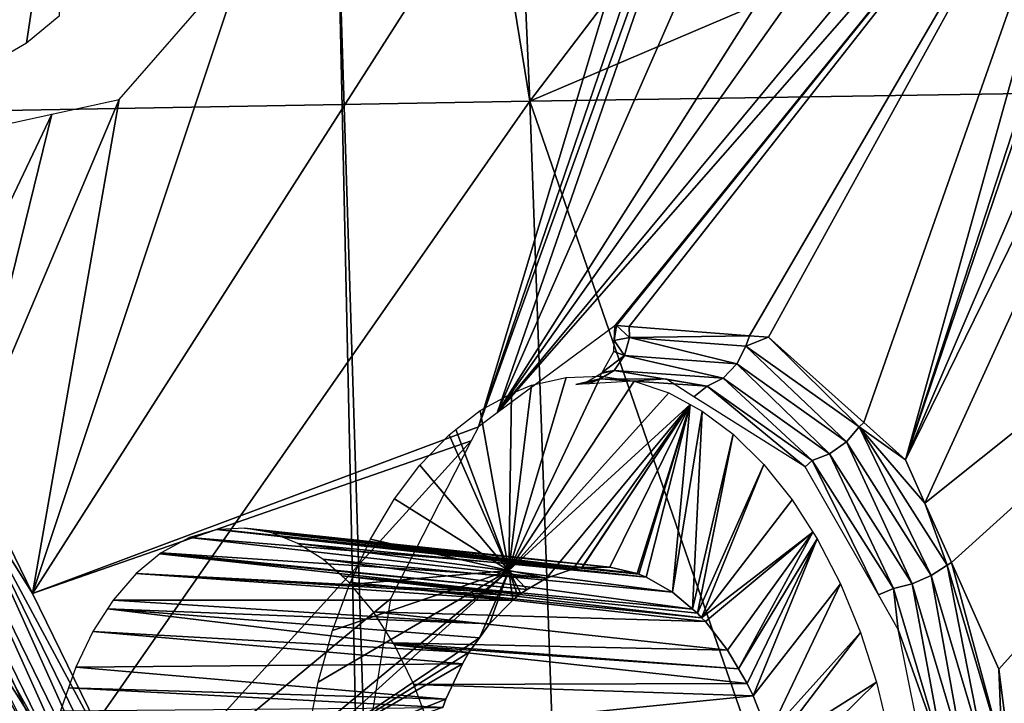
# Model space of a CAD drawing. Units: metres. Extents: x -0.056 to 0.136, y -0.208 to 0.091.
# Drawn here: x 0.114 to 0.118, y 0.046 to 0.049 of the extents above; entities that cross this region are included whole.
import ezdxf

# ---------------------------------------------------------------- set-up
doc = ezdxf.new("R2010")
doc.units = ezdxf.units.M
for name, color, linetype in [('Object_14', 8, 'CONTINUOUS'), ('Object_15', 8, 'CONTINUOUS'), ('Object_22', 8, 'CONTINUOUS'), ('Object_39', 8, 'CONTINUOUS'), ('Object_52', 8, 'CONTINUOUS'), ('Object_70', 8, 'CONTINUOUS')]:
    doc.layers.add(name, color=color, linetype=linetype)

msp = doc.modelspace()

# ---------------------------------------------------------------- linework, layer by layer
at = {"layer": 'Object_14'}
for points in [[(0.115262, 0.04095, 0.696532), (0.10365, 0.050165, 0.689967), (0.103379, 0.04095, 0.690203)], [(0.115262, 0.04095, 0.696532), (0.115083, 0.049096, 0.696149), (0.10365, 0.050165, 0.689967)], [(0.115339, 0.04095, 0.696557), (0.120885, 0.049211, 0.698319), (0.115083, 0.049096, 0.696149)], [(0.121367, 0.04095, 0.698476), (0.120885, 0.049211, 0.698319), (0.115339, 0.04095, 0.696557)], [(0.115339, 0.04095, 0.696557), (0.115083, 0.049096, 0.696149), (0.115262, 0.04095, 0.696532)]]:
    msp.add_3dface(points, dxfattribs=at)
at = {"layer": 'Object_15'}
for points in [[(0.110812, 0.05338, 0.690793), (0.113906, 0.052324, 0.692506), (0.110801, 0.048098, 0.691329)], [(0.110801, 0.048098, 0.691329), (0.113906, 0.052324, 0.692506), (0.115329, 0.051868, 0.693169)], [(0.110801, 0.048098, 0.691329), (0.115329, 0.051868, 0.693169), (0.115929, 0.048188, 0.693796)], [(0.115929, 0.048188, 0.693796), (0.115329, 0.051868, 0.693169), (0.115773, 0.051726, 0.693375)], [(0.115929, 0.048188, 0.693796), (0.115773, 0.051726, 0.693375), (0.118065, 0.050992, 0.694443)], [(0.118065, 0.050992, 0.694443), (0.120674, 0.05021, 0.695431), (0.115929, 0.048188, 0.693796)], [(0.115929, 0.048188, 0.693796), (0.120674, 0.05021, 0.695431), (0.121041, 0.048268, 0.695755)], [(0.115929, 0.048188, 0.693796), (0.121041, 0.048268, 0.695755), (0.118429, 0.04095, 0.695072)], [(0.115929, 0.048188, 0.693796), (0.110879, 0.04095, 0.691573), (0.110801, 0.048098, 0.691329)], [(0.115929, 0.048188, 0.693796), (0.116187, 0.04095, 0.694033), (0.110879, 0.04095, 0.691573)], [(0.118429, 0.04095, 0.695072), (0.116187, 0.04095, 0.694033), (0.115929, 0.048188, 0.693796)]]:
    msp.add_3dface(points, dxfattribs=at)
at = {"layer": 'Object_22'}
for points in [[(0.117582, 0.046609, 0.658625), (0.119168, 0.050306, 0.661175), (0.120185, 0.051919, 0.662818)], [(0.117582, 0.046609, 0.658625), (0.120185, 0.051919, 0.662818), (0.117667, 0.046418, 0.65873)], [(0.117667, 0.046418, 0.65873), (0.120185, 0.051919, 0.662818), (0.121153, 0.049205, 0.663931)], [(0.11374, 0.046021, 0.653499), (0.114676, 0.048833, 0.65493), (0.11703, 0.051173, 0.658311)], [(0.11703, 0.051173, 0.658311), (0.115703, 0.046755, 0.656091), (0.11374, 0.046021, 0.653499)], [(0.11703, 0.051173, 0.658311), (0.11712, 0.050911, 0.6584), (0.115703, 0.046755, 0.656091)], [(0.115703, 0.046755, 0.656091), (0.11712, 0.050911, 0.6584), (0.11716, 0.050794, 0.65844)], [(0.115703, 0.046755, 0.656091), (0.11716, 0.050794, 0.65844), (0.115785, 0.046816, 0.656206)], [(0.115785, 0.046816, 0.656206), (0.11716, 0.050794, 0.65844), (0.117379, 0.050448, 0.658699)], [(0.115785, 0.046816, 0.656206), (0.117379, 0.050448, 0.658699), (0.117843, 0.050061, 0.659296)], [(0.118718, 0.049958, 0.660503), (0.119168, 0.050306, 0.661175), (0.117582, 0.046609, 0.658625)], [(0.117843, 0.050061, 0.659296), (0.117995, 0.049935, 0.65949), (0.115785, 0.046816, 0.656206)], [(0.118363, 0.049923, 0.660003), (0.115785, 0.046816, 0.656206), (0.117995, 0.049935, 0.65949)], [(0.118504, 0.049919, 0.6602), (0.115785, 0.046816, 0.656206), (0.118363, 0.049923, 0.660003)], [(0.118504, 0.049919, 0.6602), (0.116303, 0.047199, 0.656927), (0.115785, 0.046816, 0.656206)], [(0.11631, 0.047201, 0.656938), (0.116303, 0.047199, 0.656927), (0.118504, 0.049919, 0.6602)], [(0.118504, 0.049919, 0.6602), (0.116366, 0.047197, 0.657012), (0.11631, 0.047201, 0.656938)], [(0.118504, 0.049919, 0.6602), (0.116895, 0.047155, 0.657725), (0.116366, 0.047197, 0.657012)], [(0.116979, 0.047149, 0.657838), (0.116895, 0.047155, 0.657725), (0.118504, 0.049919, 0.6602)], [(0.117399, 0.046773, 0.658385), (0.116979, 0.047149, 0.657838), (0.118504, 0.049919, 0.6602)], [(0.117399, 0.046773, 0.658385), (0.118504, 0.049919, 0.6602), (0.117582, 0.046609, 0.658625)], [(0.117582, 0.046609, 0.658625), (0.118661, 0.049914, 0.660418), (0.118718, 0.049958, 0.660503)], [(0.117582, 0.046609, 0.658625), (0.118504, 0.049919, 0.6602), (0.118661, 0.049914, 0.660418)], [(0.117667, 0.046418, 0.65873), (0.121153, 0.049205, 0.663931), (0.117784, 0.046157, 0.658875)], [(0.117784, 0.046157, 0.658875), (0.121153, 0.049205, 0.663931), (0.117993, 0.045688, 0.659134)], [(0.117993, 0.045688, 0.659134), (0.121153, 0.049205, 0.663931), (0.118037, 0.045343, 0.659177)], [(0.11374, 0.046021, 0.653499), (0.114122, 0.048196, 0.654155), (0.114676, 0.048833, 0.65493)], [(0.113452, 0.046612, 0.653168), (0.113825, 0.048131, 0.653772), (0.114122, 0.048196, 0.654155)], [(0.113452, 0.046612, 0.653168), (0.114122, 0.048196, 0.654155), (0.11374, 0.046021, 0.653499)], [(0.113212, 0.046843, 0.652891), (0.11343, 0.048045, 0.653264), (0.113825, 0.048131, 0.653772)], [(0.113212, 0.046843, 0.652891), (0.113825, 0.048131, 0.653772), (0.113452, 0.046612, 0.653168)], [(0.11631, 0.047201, 0.656938), (0.116367, 0.047148, 0.657025), (0.1163, 0.047134, 0.656944)], [(0.11631, 0.047201, 0.656938), (0.1163, 0.047134, 0.656944), (0.116303, 0.047199, 0.656927)], [(0.116366, 0.047197, 0.657012), (0.116367, 0.047148, 0.657025), (0.11631, 0.047201, 0.656938)], [(0.116895, 0.047155, 0.657725), (0.116367, 0.047148, 0.657025), (0.116366, 0.047197, 0.657012)], [(0.116345, 0.047069, 0.657054), (0.1163, 0.047134, 0.656944), (0.116367, 0.047148, 0.657025)], [(0.116345, 0.047069, 0.657054), (0.116367, 0.047148, 0.657025), (0.11684, 0.047032, 0.657727)], [(0.116895, 0.047155, 0.657725), (0.11688, 0.04711, 0.657719), (0.116367, 0.047148, 0.657025)], [(0.11684, 0.047032, 0.657727), (0.116367, 0.047148, 0.657025), (0.11688, 0.04711, 0.657719)], [(0.116979, 0.047149, 0.657838), (0.11688, 0.04711, 0.657719), (0.116895, 0.047155, 0.657725)], [(0.116979, 0.047149, 0.657838), (0.117379, 0.046754, 0.658378), (0.11688, 0.04711, 0.657719)], [(0.117399, 0.046773, 0.658385), (0.117379, 0.046754, 0.658378), (0.116979, 0.047149, 0.657838)], [(0.116298, 0.047087, 0.656956), (0.1163, 0.047134, 0.656944), (0.116345, 0.047069, 0.657054)], [(0.11684, 0.047032, 0.657727), (0.11688, 0.04711, 0.657719), (0.117322, 0.046689, 0.658366)], [(0.117322, 0.046689, 0.658366), (0.11688, 0.04711, 0.657719), (0.117379, 0.046754, 0.658378)], [(0.116248, 0.046994, 0.657014), (0.116298, 0.047087, 0.656956), (0.116345, 0.047069, 0.657054)], [(0.1163, 0.047003, 0.657099), (0.116248, 0.046994, 0.657014), (0.116345, 0.047069, 0.657054)], [(0.1163, 0.047003, 0.657099), (0.116345, 0.047069, 0.657054), (0.11678, 0.046969, 0.657755)], [(0.11678, 0.046969, 0.657755), (0.116345, 0.047069, 0.657054), (0.11684, 0.047032, 0.657727)], [(0.11678, 0.046969, 0.657755), (0.11684, 0.047032, 0.657727), (0.117248, 0.046636, 0.658379)], [(0.117248, 0.046636, 0.658379), (0.11684, 0.047032, 0.657727), (0.117322, 0.046689, 0.658366)], [(0.11618, 0.046953, 0.657073), (0.116241, 0.04699, 0.65702), (0.116238, 0.046966, 0.657151)], [(0.116238, 0.046966, 0.657151), (0.116241, 0.04699, 0.65702), (0.1163, 0.047003, 0.657099)], [(0.116238, 0.046966, 0.657151), (0.1163, 0.047003, 0.657099), (0.11671, 0.046934, 0.657798)], [(0.116241, 0.04699, 0.65702), (0.116248, 0.046994, 0.657014), (0.1163, 0.047003, 0.657099)], [(0.11671, 0.046934, 0.657798), (0.1163, 0.047003, 0.657099), (0.11678, 0.046969, 0.657755)], [(0.116168, 0.046946, 0.657084), (0.116238, 0.046966, 0.657151), (0.116132, 0.046941, 0.657111)], [(0.116238, 0.046966, 0.657151), (0.116189, 0.046944, 0.657189), (0.116132, 0.046941, 0.657111)], [(0.116168, 0.046946, 0.657084), (0.11618, 0.046953, 0.657073), (0.116238, 0.046966, 0.657151)], [(0.116238, 0.046966, 0.657151), (0.11653, 0.046964, 0.657658), (0.116189, 0.046944, 0.657189)], [(0.11671, 0.046934, 0.657798), (0.11653, 0.046964, 0.657658), (0.116238, 0.046966, 0.657151)], [(0.11671, 0.046934, 0.657798), (0.116651, 0.046887, 0.657821), (0.11653, 0.046964, 0.657658)], [(0.11671, 0.046934, 0.657798), (0.117141, 0.046579, 0.658477), (0.116651, 0.046887, 0.657821)], [(0.11671, 0.046934, 0.657798), (0.11678, 0.046969, 0.657755), (0.117172, 0.046607, 0.658414)], [(0.117172, 0.046607, 0.658414), (0.117141, 0.046579, 0.658477), (0.11671, 0.046934, 0.657798)], [(0.117172, 0.046607, 0.658414), (0.11678, 0.046969, 0.657755), (0.117248, 0.046636, 0.658379)], [(0.11374, 0.046021, 0.653499), (0.115703, 0.046755, 0.656091), (0.115671, 0.046693, 0.656045)], [(0.117322, 0.046689, 0.658366), (0.117379, 0.046754, 0.658378), (0.117695, 0.0461, 0.658844)], [(0.117399, 0.046773, 0.658385), (0.117582, 0.046609, 0.658625), (0.117379, 0.046754, 0.658378)], [(0.117379, 0.046754, 0.658378), (0.117582, 0.046609, 0.658625), (0.117667, 0.046418, 0.65873)], [(0.117379, 0.046754, 0.658378), (0.117667, 0.046418, 0.65873), (0.117765, 0.046146, 0.65887)], [(0.117695, 0.0461, 0.658844), (0.117379, 0.046754, 0.658378), (0.117765, 0.046146, 0.65887)], [(0.11374, 0.046021, 0.653499), (0.115671, 0.046693, 0.656045), (0.114203, 0.045074, 0.654031)], [(0.114203, 0.045074, 0.654031), (0.115671, 0.046693, 0.656045), (0.115316, 0.045998, 0.655526)], [(0.117248, 0.046636, 0.658379), (0.117322, 0.046689, 0.658366), (0.117612, 0.046063, 0.658845)], [(0.117612, 0.046063, 0.658845), (0.117322, 0.046689, 0.658366), (0.117695, 0.0461, 0.658844)], [(0.117172, 0.046607, 0.658414), (0.117248, 0.046636, 0.658379), (0.11753, 0.046043, 0.658875)], [(0.11753, 0.046043, 0.658875), (0.117248, 0.046636, 0.658379), (0.117612, 0.046063, 0.658845)], [(0.113452, 0.046612, 0.653168), (0.11374, 0.046021, 0.653499), (0.113408, 0.046553, 0.653134)], [(0.117172, 0.046607, 0.658414), (0.117463, 0.046015, 0.658888), (0.117141, 0.046579, 0.658477)], [(0.11753, 0.046043, 0.658875), (0.117463, 0.046015, 0.658888), (0.117172, 0.046607, 0.658414)], [(0.113345, 0.046502, 0.653126), (0.113408, 0.046553, 0.653134), (0.114433, 0.044272, 0.654378)], [(0.113408, 0.046553, 0.653134), (0.11374, 0.046021, 0.653499), (0.114203, 0.045074, 0.654031)], [(0.113408, 0.046553, 0.653134), (0.114203, 0.045074, 0.654031), (0.114506, 0.044303, 0.654397)], [(0.114433, 0.044272, 0.654378), (0.113408, 0.046553, 0.653134), (0.114506, 0.044303, 0.654397)], [(0.113274, 0.046468, 0.653145), (0.113345, 0.046502, 0.653126), (0.114355, 0.044252, 0.65439)], [(0.114355, 0.044252, 0.65439), (0.113345, 0.046502, 0.653126), (0.114433, 0.044272, 0.654378)], [(0.113206, 0.046456, 0.653189), (0.113274, 0.046468, 0.653145), (0.114286, 0.044244, 0.654431)], [(0.114286, 0.044244, 0.654431), (0.113274, 0.046468, 0.653145), (0.114355, 0.044252, 0.65439)], [(0.117765, 0.046146, 0.65887), (0.117667, 0.046418, 0.65873), (0.117784, 0.046157, 0.658875)], [(0.117765, 0.046146, 0.65887), (0.117784, 0.046157, 0.658875), (0.118008, 0.045331, 0.65916)], [(0.118008, 0.045331, 0.65916), (0.117784, 0.046157, 0.658875), (0.117993, 0.045688, 0.659134)], [(0.117695, 0.0461, 0.658844), (0.117765, 0.046146, 0.65887), (0.11793, 0.045311, 0.659124)], [(0.11793, 0.045311, 0.659124), (0.117765, 0.046146, 0.65887), (0.118008, 0.045331, 0.65916)], [(0.11753, 0.046043, 0.658875), (0.117612, 0.046063, 0.658845), (0.117756, 0.045285, 0.659144)], [(0.117612, 0.046063, 0.658845), (0.117695, 0.0461, 0.658844), (0.117841, 0.045295, 0.659119)], [(0.117756, 0.045285, 0.659144), (0.117612, 0.046063, 0.658845), (0.117841, 0.045295, 0.659119)], [(0.117841, 0.045295, 0.659119), (0.117695, 0.0461, 0.658844), (0.11793, 0.045311, 0.659124)], [(0.11753, 0.046043, 0.658875), (0.11755, 0.045863, 0.658999), (0.117463, 0.046015, 0.658888)], [(0.117756, 0.045285, 0.659144), (0.11755, 0.045863, 0.658999), (0.11753, 0.046043, 0.658875)], [(0.114203, 0.045074, 0.654031), (0.115316, 0.045998, 0.655526), (0.115144, 0.044922, 0.655234)], [(0.117756, 0.045285, 0.659144), (0.11767, 0.045265, 0.659133), (0.11755, 0.045863, 0.658999)], [(0.118008, 0.045331, 0.65916), (0.117993, 0.045688, 0.659134), (0.118037, 0.045343, 0.659177)]]:
    msp.add_3dface(points, dxfattribs=at)
at = {"layer": 'Object_39'}
for points in [[(0.113253, 0.046233, 0.653432), (0.113311, 0.046241, 0.653393), (0.113789, 0.04539, 0.653944)], [(0.113253, 0.046233, 0.653432), (0.113789, 0.04539, 0.653944), (0.113731, 0.045383, 0.653981)], [(0.113652, 0.045355, 0.654001), (0.113253, 0.046233, 0.653432), (0.113731, 0.045383, 0.653981)]]:
    msp.add_3dface(points, dxfattribs=at)
at = {"layer": 'Object_52'}
for points in [[(0.115837, 0.046122, 0.657061), (0.116089, 0.046972, 0.657461), (0.116242, 0.046978, 0.657667)], [(0.115837, 0.046122, 0.657061), (0.116242, 0.046978, 0.657667), (0.116388, 0.046956, 0.657865)], [(0.115937, 0.046938, 0.657254), (0.116089, 0.046972, 0.657461), (0.115837, 0.046122, 0.657061)], [(0.11654, 0.046904, 0.658067), (0.115837, 0.046122, 0.657061), (0.116388, 0.046956, 0.657865)], [(0.115837, 0.046122, 0.657061), (0.115848, 0.046902, 0.657131), (0.115937, 0.046938, 0.657254)], [(0.11571, 0.046826, 0.656941), (0.115848, 0.046902, 0.657131), (0.115837, 0.046122, 0.657061)], [(0.116635, 0.046853, 0.658193), (0.115837, 0.046122, 0.657061), (0.11654, 0.046904, 0.658067)], [(0.116635, 0.046853, 0.658193), (0.116002, 0.046089, 0.657281), (0.115837, 0.046122, 0.657061)], [(0.11612, 0.046129, 0.657443), (0.116002, 0.046089, 0.657281), (0.116635, 0.046853, 0.658193)], [(0.116635, 0.046853, 0.658193), (0.116158, 0.046136, 0.657494), (0.11612, 0.046129, 0.657443)], [(0.116635, 0.046853, 0.658193), (0.11616, 0.046136, 0.657497), (0.116158, 0.046136, 0.657494)], [(0.116281, 0.046137, 0.657661), (0.11616, 0.046136, 0.657497), (0.116635, 0.046853, 0.658193)], [(0.116402, 0.046109, 0.657823), (0.116281, 0.046137, 0.657661), (0.116635, 0.046853, 0.658193)], [(0.116402, 0.046109, 0.657823), (0.116635, 0.046853, 0.658193), (0.116408, 0.046106, 0.657831)], [(0.116635, 0.046853, 0.658193), (0.116441, 0.046093, 0.657875), (0.116408, 0.046106, 0.657831)], [(0.116635, 0.046853, 0.658193), (0.116557, 0.046027, 0.658028), (0.116441, 0.046093, 0.657875)], [(0.116687, 0.046824, 0.658262), (0.116557, 0.046027, 0.658028), (0.116635, 0.046853, 0.658193)], [(0.115837, 0.046122, 0.657061), (0.115604, 0.046743, 0.656792), (0.11571, 0.046826, 0.656941)], [(0.116687, 0.046824, 0.658262), (0.116645, 0.045952, 0.658144), (0.116557, 0.046027, 0.658028)], [(0.116824, 0.046722, 0.658441), (0.116645, 0.045952, 0.658144), (0.116687, 0.046824, 0.658262)], [(0.115445, 0.046586, 0.656569), (0.115574, 0.046719, 0.656751), (0.115837, 0.046122, 0.657061)], [(0.115837, 0.046122, 0.657061), (0.115574, 0.046719, 0.656751), (0.115604, 0.046743, 0.656792)], [(0.116824, 0.046722, 0.658441), (0.116667, 0.045934, 0.658173), (0.116645, 0.045952, 0.658144)], [(0.116959, 0.046589, 0.658616), (0.116667, 0.045934, 0.658173), (0.116824, 0.046722, 0.658441)], [(0.115837, 0.046122, 0.657061), (0.115334, 0.046437, 0.65641), (0.115445, 0.046586, 0.656569)], [(0.116959, 0.046589, 0.658616), (0.116685, 0.045914, 0.658197), (0.116667, 0.045934, 0.658173)], [(0.117083, 0.046433, 0.658777), (0.116685, 0.045914, 0.658197), (0.116959, 0.046589, 0.658616)], [(0.115837, 0.046122, 0.657061), (0.115228, 0.04626, 0.656257), (0.115334, 0.046437, 0.65641)], [(0.117175, 0.046291, 0.658893), (0.116685, 0.045914, 0.658197), (0.117083, 0.046433, 0.658777)], [(0.114431, 0.046268, 0.658626), (0.11612, 0.046129, 0.657443), (0.114551, 0.046302, 0.658798)], [(0.114551, 0.046302, 0.658798), (0.116158, 0.046136, 0.657494), (0.114564, 0.046303, 0.658816)], [(0.114551, 0.046302, 0.658798), (0.11612, 0.046129, 0.657443), (0.116158, 0.046136, 0.657494)], [(0.114564, 0.046303, 0.658816), (0.116158, 0.046136, 0.657494), (0.114673, 0.046308, 0.65897)], [(0.116158, 0.046136, 0.657494), (0.11616, 0.046136, 0.657497), (0.114673, 0.046308, 0.65897)], [(0.114673, 0.046308, 0.65897), (0.11616, 0.046136, 0.657497), (0.116281, 0.046137, 0.657661)], [(0.114673, 0.046308, 0.65897), (0.116281, 0.046137, 0.657661), (0.114793, 0.046288, 0.659137)], [(0.114793, 0.046288, 0.659137), (0.116281, 0.046137, 0.657661), (0.116402, 0.046109, 0.657823)], [(0.114793, 0.046288, 0.659137), (0.116402, 0.046109, 0.657823), (0.11484, 0.046269, 0.659203)], [(0.117175, 0.046291, 0.658893), (0.116702, 0.045897, 0.658218), (0.116685, 0.045914, 0.658197)], [(0.116799, 0.045772, 0.658343), (0.116702, 0.045897, 0.658218), (0.117175, 0.046291, 0.658893)], [(0.116799, 0.045772, 0.658343), (0.117175, 0.046291, 0.658893), (0.116847, 0.045689, 0.658405)], [(0.116847, 0.045689, 0.658405), (0.117175, 0.046291, 0.658893), (0.117193, 0.046262, 0.658917)], [(0.114306, 0.0462, 0.658446), (0.116002, 0.046089, 0.657281), (0.114431, 0.046268, 0.658626)], [(0.114431, 0.046268, 0.658626), (0.116002, 0.046089, 0.657281), (0.11612, 0.046129, 0.657443)], [(0.116402, 0.046109, 0.657823), (0.116408, 0.046106, 0.657831), (0.11484, 0.046269, 0.659203)], [(0.11484, 0.046269, 0.659203), (0.116408, 0.046106, 0.657831), (0.116441, 0.046093, 0.657875)], [(0.11484, 0.046269, 0.659203), (0.116441, 0.046093, 0.657875), (0.114908, 0.046241, 0.659298)], [(0.114908, 0.046241, 0.659298), (0.116441, 0.046093, 0.657875), (0.116557, 0.046027, 0.658028)], [(0.114908, 0.046241, 0.659298), (0.116557, 0.046027, 0.658028), (0.115018, 0.046172, 0.659448)], [(0.115135, 0.046061, 0.65612), (0.115228, 0.04626, 0.656257), (0.115837, 0.046122, 0.657061)], [(0.116847, 0.045689, 0.658405), (0.117193, 0.046262, 0.658917), (0.116886, 0.045624, 0.658454)], [(0.116886, 0.045624, 0.658454), (0.117193, 0.046262, 0.658917), (0.116912, 0.04557, 0.658486)], [(0.117296, 0.046064, 0.659046), (0.116912, 0.04557, 0.658486), (0.117193, 0.046262, 0.658917)], [(0.114197, 0.046109, 0.658285), (0.11589, 0.046021, 0.657125), (0.1143, 0.046195, 0.658436)], [(0.1143, 0.046195, 0.658436), (0.115917, 0.046038, 0.657163), (0.114306, 0.0462, 0.658446)], [(0.1143, 0.046195, 0.658436), (0.11589, 0.046021, 0.657125), (0.115917, 0.046038, 0.657163)], [(0.114306, 0.0462, 0.658446), (0.115917, 0.046038, 0.657163), (0.116002, 0.046089, 0.657281)], [(0.115018, 0.046172, 0.659448), (0.116557, 0.046027, 0.658028), (0.116645, 0.045952, 0.658144)], [(0.115018, 0.046172, 0.659448), (0.116645, 0.045952, 0.658144), (0.115102, 0.046098, 0.659562)], [(0.114096, 0.045992, 0.658135), (0.115854, 0.045992, 0.657075), (0.114197, 0.046109, 0.658285)], [(0.115854, 0.045992, 0.657075), (0.115876, 0.04601, 0.657105), (0.114197, 0.046109, 0.658285)], [(0.114197, 0.046109, 0.658285), (0.115876, 0.04601, 0.657105), (0.11589, 0.046021, 0.657125)], [(0.115837, 0.046122, 0.657061), (0.114941, 0.045311, 0.655816), (0.11495, 0.045388, 0.655833)], [(0.115837, 0.046122, 0.657061), (0.115708, 0.045826, 0.656868), (0.114941, 0.045311, 0.655816)], [(0.11495, 0.045388, 0.655833), (0.114998, 0.04563, 0.655911), (0.115837, 0.046122, 0.657061)], [(0.115837, 0.046122, 0.657061), (0.114998, 0.04563, 0.655911), (0.115061, 0.045858, 0.656009)], [(0.115837, 0.046122, 0.657061), (0.115061, 0.045858, 0.656009), (0.115135, 0.046061, 0.65612)], [(0.115837, 0.046122, 0.657061), (0.115752, 0.045888, 0.656931), (0.115708, 0.045826, 0.656868)], [(0.115854, 0.045992, 0.657075), (0.115752, 0.045888, 0.656931), (0.115837, 0.046122, 0.657061)], [(0.115837, 0.046122, 0.657061), (0.116002, 0.046089, 0.657281), (0.115917, 0.046038, 0.657163)], [(0.115917, 0.046038, 0.657163), (0.11589, 0.046021, 0.657125), (0.115837, 0.046122, 0.657061)], [(0.115837, 0.046122, 0.657061), (0.11589, 0.046021, 0.657125), (0.115876, 0.04601, 0.657105)], [(0.115837, 0.046122, 0.657061), (0.115876, 0.04601, 0.657105), (0.115854, 0.045992, 0.657075)], [(0.116645, 0.045952, 0.658144), (0.116667, 0.045934, 0.658173), (0.115102, 0.046098, 0.659562)], [(0.115102, 0.046098, 0.659562), (0.116667, 0.045934, 0.658173), (0.116685, 0.045914, 0.658197)], [(0.115102, 0.046098, 0.659562), (0.116685, 0.045914, 0.658197), (0.115132, 0.046071, 0.659602)], [(0.115132, 0.046071, 0.659602), (0.116685, 0.045914, 0.658197), (0.116702, 0.045897, 0.658218)], [(0.115132, 0.046071, 0.659602), (0.116702, 0.045897, 0.658218), (0.115241, 0.04594, 0.659747)], [(0.117296, 0.046064, 0.659046), (0.11698, 0.045399, 0.65857), (0.116912, 0.04557, 0.658486)], [(0.117384, 0.045849, 0.659154), (0.11698, 0.045399, 0.65857), (0.117296, 0.046064, 0.659046)], [(0.114071, 0.045954, 0.658097), (0.115752, 0.045888, 0.656931), (0.114096, 0.045992, 0.658135)], [(0.114096, 0.045992, 0.658135), (0.115752, 0.045888, 0.656931), (0.115854, 0.045992, 0.657075)], [(0.114006, 0.045853, 0.657998), (0.115661, 0.045761, 0.656802), (0.114071, 0.045954, 0.658097)], [(0.115661, 0.045761, 0.656802), (0.115708, 0.045826, 0.656868), (0.114071, 0.045954, 0.658097)], [(0.114071, 0.045954, 0.658097), (0.115708, 0.045826, 0.656868), (0.115752, 0.045888, 0.656931)], [(0.115241, 0.04594, 0.659747), (0.116702, 0.045897, 0.658218), (0.116799, 0.045772, 0.658343)], [(0.115241, 0.04594, 0.659747), (0.116799, 0.045772, 0.658343), (0.115328, 0.045804, 0.659861)], [(0.113931, 0.045696, 0.65788), (0.115633, 0.045712, 0.656761), (0.114006, 0.045853, 0.657998)], [(0.114006, 0.045853, 0.657998), (0.115633, 0.045712, 0.656761), (0.115661, 0.045761, 0.656802)], [(0.117384, 0.045849, 0.659154), (0.116997, 0.045342, 0.65859), (0.11698, 0.045399, 0.65857)], [(0.117454, 0.045631, 0.659239), (0.116997, 0.045342, 0.65859), (0.117384, 0.045849, 0.659154)], [(0.114941, 0.045311, 0.655816), (0.115708, 0.045826, 0.656868), (0.115661, 0.045761, 0.656802)], [(0.115328, 0.045804, 0.659861), (0.116799, 0.045772, 0.658343), (0.116847, 0.045689, 0.658405)], [(0.115328, 0.045804, 0.659861), (0.116847, 0.045689, 0.658405), (0.115333, 0.045795, 0.659868)], [(0.114941, 0.045311, 0.655816), (0.115661, 0.045761, 0.656802), (0.115633, 0.045712, 0.656761)], [(0.115333, 0.045795, 0.659868), (0.116847, 0.045689, 0.658405), (0.116886, 0.045624, 0.658454)], [(0.115333, 0.045795, 0.659868), (0.116886, 0.045624, 0.658454), (0.115419, 0.045621, 0.659978)], [(0.113899, 0.045606, 0.657828), (0.115559, 0.045556, 0.656652), (0.113931, 0.045696, 0.65788)], [(0.113931, 0.045696, 0.65788), (0.115559, 0.045556, 0.656652), (0.115633, 0.045712, 0.656761)], [(0.115633, 0.045712, 0.656761), (0.115559, 0.045556, 0.656652), (0.114941, 0.045311, 0.655816)], [(0.117454, 0.045631, 0.659239), (0.117033, 0.045217, 0.658633), (0.116997, 0.045342, 0.65859)], [(0.117486, 0.045501, 0.659275), (0.117033, 0.045217, 0.658633), (0.117454, 0.045631, 0.659239)], [(0.113863, 0.045505, 0.657771), (0.115546, 0.045519, 0.656633), (0.113899, 0.045606, 0.657828)], [(0.113899, 0.045606, 0.657828), (0.115546, 0.045519, 0.656633), (0.115559, 0.045556, 0.656652)], [(0.115419, 0.045621, 0.659978), (0.116886, 0.045624, 0.658454), (0.116912, 0.04557, 0.658486)], [(0.115419, 0.045621, 0.659978), (0.116912, 0.04557, 0.658486), (0.11549, 0.045428, 0.660066)], [(0.115559, 0.045556, 0.656652), (0.115546, 0.045519, 0.656633), (0.114941, 0.045311, 0.655816)], [(0.11549, 0.045428, 0.660066), (0.116912, 0.04557, 0.658486), (0.11698, 0.045399, 0.65857)]]:
    msp.add_3dface(points, dxfattribs=at)
at = {"layer": 'Object_70'}
for points in [[(0.113894, 0.049649, 0.654826), (0.113429, 0.048305, 0.654094), (0.113301, 0.04828, 0.653929)], [(0.113301, 0.04828, 0.653929), (0.113745, 0.049534, 0.654623), (0.113894, 0.049649, 0.654826)], [(0.113894, 0.049649, 0.654826), (0.113562, 0.048355, 0.654268), (0.113429, 0.048305, 0.654094)], [(0.113714, 0.048444, 0.65447), (0.113562, 0.048355, 0.654268), (0.113894, 0.049649, 0.654826)], [(0.113894, 0.049649, 0.654826), (0.113858, 0.048562, 0.654666), (0.113714, 0.048444, 0.65447)], [(0.113301, 0.04828, 0.653929), (0.113654, 0.049396, 0.654491), (0.113745, 0.049534, 0.654623)]]:
    msp.add_3dface(points, dxfattribs=at)

doc.saveas('drawing.dxf')
